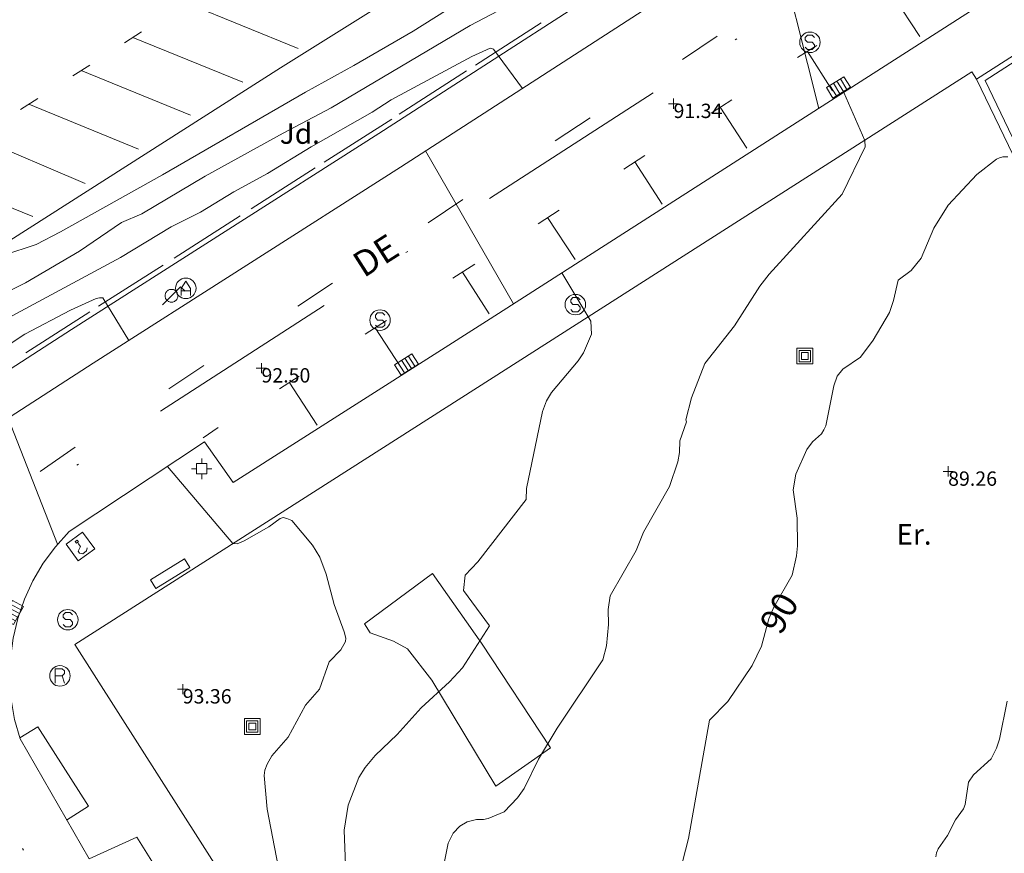
# Model space of a CAD drawing. Units: metres. Extents: x 549000 to 550002, y 4799000 to 4800001.
# Drawn here: x 549227 to 549275, y 4799103 to 4799143 of the extents above; entities that cross this region are included whole.
import ezdxf
from ezdxf.enums import TextEntityAlignment as Align

# ---------------------------------------------------------------- set-up
doc = ezdxf.new("R2010")
doc.units = ezdxf.units.M
doc.header["$MEASUREMENT"] = 0
doc.linetypes.add('DGN Style 3', pattern=[16.639964404430557, 11.88568886030754, -4.754275544123016])
doc.linetypes.add('DGN Style 4', pattern=[19.02898786535237, 9.508551088246032, -4.754275544123016, 0.01188568886030754, -4.754275544123016])
for name, color, linetype, lineweight in [('01-001', 34, 'Continuous', 13), ('01-002', 33, 'Continuous', 0), ('01-005', 6, 'Continuous', 0), ('01-014', 6, 'Continuous', 0), ('01-401', 34, 'Continuous', 13), ('01-405', 7, 'Continuous', 0), ('01-414', 7, 'Continuous', 0), ('04-006', 3, 'Continuous', 0), ('04-007', 3, 'Continuous', 0), ('04-401', 3, 'Continuous', 0), ('04-407', 3, 'Continuous', 0), ('05-013', 7, 'Continuous', 0), ('05-036', 140, 'Continuous', 0), ('05-038', 163, 'Continuous', 0), ('05-039', 40, 'DGN Style 3', 0), ('05-040', 40, 'Continuous', 0), ('05-042', 254, 'DGN Style 4', 0), ('06-017', 211, 'Continuous', 0), ('07-022', 4, 'Continuous', 0), ('07-025', 7, 'Continuous', 0), ('07-026', 191, 'Continuous', 0), ('08-001', 11, 'Continuous', 0), ('08-006', 42, 'Continuous', 0), ('08-014', 252, 'Continuous', 0), ('08-025', 113, 'Continuous', 0), ('09+015', 1, 'Continuous', 0), ('09-001', 252, 'Continuous', 0), ('09-021', 252, 'Continuous', 0)]:
    doc.layers.add(name, color=color, linetype=linetype, lineweight=lineweight)
doc.styles.add('Style-ITALICS', font='ITALICS.shx')
doc.styles.add('Style-Univers 55', font='Univers 55.shx')

# ---------------------------------------------------------------- blocks, each defined once
blk = doc.blocks.new('01-005-01')
at = {"layer": '01-005', "color": 6, "linetype": 'Continuous', "lineweight": 0, "flags": 128}
for points in [[(-0.25, 0), (0.25, 0)], [(0, -0.25), (0, 0.25)]]:
    blk.add_lwpolyline(points, dxfattribs=at)
blk = doc.blocks.new('01-014-01')
at = {"layer": '01-014', "color": 6, "linetype": 'Continuous', "lineweight": 0, "flags": 128}
for points in [[(-0.25, 0), (0.25, 0)], [(0, -0.25), (0, 0.25)]]:
    blk.add_lwpolyline(points, dxfattribs=at)
blk = doc.blocks.new('06-017-01')
at = {"layer": '06-017', "color": 211, "linetype": 'Continuous', "lineweight": 0, "flags": 128}
for points in [[(-0.3880000000353903, 0.3880000002682209), (0.3880000000353903, 0.3880000002682209), (0.3880000000353903, -0.3879999993368983), (-0.3880000000353903, -0.3879999993368983), (-0.3880000000353903, 0.3880000002682209)], [(-0.2760000000707805, 0.2760000005364418), (0.2759999999543652, 0.2760000005364418), (0.2759999999543652, -0.2759999996051192), (-0.2760000000707805, -0.2759999996051192), (-0.2760000000707805, 0.2760000005364418)], [(-0.1639999999897555, 0.1639999998733401), (0.1639999999897555, 0.1639999998733401), (0.1639999999897555, -0.1639999998733401), (-0.1639999999897555, -0.1639999998733401), (-0.1639999999897555, 0.1639999998733401)]]:
    blk.add_lwpolyline(points, dxfattribs=at)
blk = doc.blocks.new('08-001-01')
at = {"layer": '08-001', "color": 11, "linetype": 'Continuous', "lineweight": 0, "flags": 128}
for points in [[(-0.443149681086652, -0.4419999998062849), (0.4418503189226612, 0.4419999998062849), (0.6638503188733011, 0.2209999999031425)], [(0.3118503189180046, 0), (0.3118503189180046, 0.03299999982118607), (0.304850319866091, 0.06400000024586916), (0.2988503188826144, 0.09700000006705523), (0.2848503198474646, 0.1299999998882413), (0.2718503188807517, 0.1550000002607703), (0.2548503198195249, 0.1820000000298023), (0.2348503198008984, 0.2079999996349216), (0.2078503188677132, 0.2340000001713634), (0.181850318913348, 0.2539999997243285), (0.1558503188425675, 0.2730000000447035), (0.1298503198195249, 0.2860000003129244), (0.09685031895060092, 0.2989999996498227), (0.06385031889658421, 0.3059999998658895), (0.03185031889006495, 0.3119999999180436), (-0.001149681047536433, 0.3119999999180436), (-0.03414968110155314, 0.3119999999180436), (-0.06414968112949282, 0.3059999998658895), (-0.0971496810670942, 0.2989999996498227), (-0.1301496801897883, 0.2860000003129244), (-0.1551496800966561, 0.2730000000447035), (-0.1811496810987592, 0.2539999997243285), (-0.2071496810531244, 0.2340000001713634), (-0.234149681054987, 0.2079999996349216), (-0.2541496810736135, 0.1820000000298023), (-0.2721496811136603, 0.1550000002607703), (-0.2851496801013127, 0.1299999998882413), (-0.299149681115523, 0.09700000006705523), (-0.3051496801199391, 0.06400000024586916), (-0.3121496811509132, 0.03299999982118607), (-0.3121496811509132, 0), (-0.3121496811509132, -0.03299999982118607), (-0.3051496801199391, -0.06400000024586916), (-0.299149681115523, -0.09700000006705523), (-0.2851496801013127, -0.1299999998882413), (-0.2721496811136603, -0.1550000002607703), (-0.2541496810736135, -0.1820000000298023), (-0.234149681054987, -0.2079999996349216), (-0.2071496810531244, -0.2340000001713634), (-0.1811496810987592, -0.2539999997243285), (-0.1551496800966561, -0.2730000000447035), (-0.1301496801897883, -0.2860000003129244), (-0.0971496810670942, -0.2989999996498227), (-0.06414968112949282, -0.3059999998658895), (-0.03414968110155314, -0.3119999999180436), (-0.001149681047536433, -0.3119999999180436), (0.03185031889006495, -0.3119999999180436), (0.06385031889658421, -0.3059999998658895), (0.09685031895060092, -0.2989999996498227), (0.1298503198195249, -0.2860000003129244), (0.1558503188425675, -0.2730000000447035), (0.181850318913348, -0.2539999997243285), (0.2078503188677132, -0.2340000001713634), (0.2348503198008984, -0.2079999996349216), (0.2548503198195249, -0.1820000000298023), (0.2718503188807517, -0.1550000002607703), (0.2848503198474646, -0.1299999998882413), (0.2988503188826144, -0.09700000006705523), (0.304850319866091, -0.06400000024586916), (0.3118503189180046, -0.03299999982118607), (0.3118503189180046, 0)]]:
    blk.add_lwpolyline(points, dxfattribs=at)
blk = doc.blocks.new('08-025-01')
at = {"layer": '08-025', "color": 113, "linetype": 'Continuous', "lineweight": 0, "flags": 128}
for points in [[(0, 0.5), (0, 0.2520000003278255)], [(-0.5, 0), (-0.2480000000214204, 0)], [(-0.2480000000214204, -0.2479999996721745), (0.2519999999785796, -0.2479999996721745), (0.2519999999785796, 0.2520000003278255), (-0.2480000000214204, 0.2520000003278255), (-0.2480000000214204, -0.2479999996721745)], [(0.5, 0), (0.2519999999785796, 0)], [(0, -0.5), (0, -0.2479999996721745)]]:
    blk.add_lwpolyline(points, dxfattribs=at)
blk = doc.blocks.new('09-002-01')
at = {"layer": '09-001', "color": 1, "linetype": 'Continuous', "lineweight": 0, "flags": 128}
blk.add_lwpolyline([(-0.228000000002794, -0.2399999992921948), (-0.1180000000167638, -0.349999999627471), (0.1140000000596046, -0.349999999627471), (0.2290000000502914, -0.2399999992921948), (0.2290000000502914, -0.1239999998360872), (0.1140000000596046, 0.003000000491738319), (-0.1180000000167638, 0.003000000491738319), (-0.228000000002794, 0.1240000007674098), (-0.228000000002794, 0.2400000002235174), (-0.1180000000167638, 0.3500000005587935), (0.1140000000596046, 0.3500000005587935), (0.2290000000502914, 0.2400000002235174)], dxfattribs=at)
at = {"layer": '09-001', "color": 1, "linetype": 'Continuous', "lineweight": 0}
blk.add_circle((0, 0), 0.5, dxfattribs=at)
blk = doc.blocks.new('09-006-01')
at = {"layer": '09-001', "color": 4, "linetype": 'Continuous', "lineweight": 0, "flags": 128}
for points in [[(-0.228000000002794, -0.349999999627471), (-0.228000000002794, -0.003000000491738319), (0.00299999990966171, 0.349999999627471), (0.2289999999338761, -0.003000000491738319), (0.2289999999338761, -0.349999999627471)], [(0.2289999999338761, -0.1239999998360872), (-0.228000000002794, -0.1239999998360872)]]:
    blk.add_lwpolyline(points, dxfattribs=at)
at = {"layer": '09-001', "color": 4, "linetype": 'Continuous', "lineweight": 0}
blk.add_circle((0, 0), 0.5, dxfattribs=at)
blk = doc.blocks.new('09-011-01')
at = {"layer": '09-001', "color": 2, "linetype": 'Continuous', "lineweight": 0, "flags": 128}
for points in [[(-0.2103660225402564, -0.422307881526649), (-0.2103660225402564, 0.2776921186596155), (0.1316339774057269, 0.2776921186596155), (0.246633977512829, 0.1676921183243394), (0.246633977512829, 0.05169211886823177), (0.1316339774057269, -0.06430788151919842), (0.246633977512829, -0.422307881526649)], [(0.1316339774057269, -0.06430788151919842), (-0.2103660225402564, -0.06430788151919842)]]:
    blk.add_lwpolyline(points, dxfattribs=at)
at = {"layer": '09-001', "color": 2, "linetype": 'Continuous', "lineweight": 0}
blk.add_circle((0.01763397746253759, -0.07230788096785545), 0.5, dxfattribs=at)
blk = doc.blocks.new('09+015+01')
at = {"layer": '09+015', "color": 1, "linetype": 'Continuous', "lineweight": 0}
for p, q in [((-0.2999999988824129, 0.3000000000465661), (-0.2999999998137355, -0.3000000000465661)), ((-0.09999999962747097, 0.3000000000465661), (-0.09999999962747097, -0.3000000000465661)), ((0.09999999962747097, 0.2999999998137355), (0.1000000005587935, -0.3000000002793968)), ((0.3000000007450581, 0.2999999998137355), (0.2999999998137355, -0.3000000002793968))]:
    blk.add_line(p, q, dxfattribs=at)
at = {"layer": '09+015', "color": 1, "linetype": 'Continuous', "lineweight": 0, "flags": 128}
blk.add_lwpolyline([(0.5, 0.2999999998137355), (0.5, -0.3000000002793968), (-0.5, -0.2999999998137355), (-0.5, 0.3000000002793968), (0.5, 0.2999999998137355)], dxfattribs=at)
blk = doc.blocks.new('09-034-01_1')
at = {"layer": '09-021', "color": 5, "linetype": 'Continuous', "lineweight": 0, "flags": 128}
for points in [[(-0.5, 0.5), (-0.5, -0.5), (0.5, -0.5), (0.5, 0.5), (-0.5, 0.5)], [(-0.228000000002794, 0.2400000002235174), (-0.1180000000167638, 0.349999999627471), (0.1139999999431893, 0.349999999627471), (0.2289999999338761, 0.2400000002235174), (0.2289999999338761, 0.1239999998360872), (-0.001999999978579581, 0.00800000037997961), (-0.001999999978579581, -0.178999999538064)], [(-0.05700000002980232, -0.2400000002235174), (0.0590000000083819, -0.2400000002235174), (0.0590000000083819, -0.349999999627471), (-0.05700000002980232, -0.349999999627471), (-0.05700000002980232, -0.2400000002235174)]]:
    blk.add_lwpolyline(points, dxfattribs=at)

msp = doc.modelspace()

# ---------------------------------------------------------------- linework, layer by layer
at = {"layer": '01-001', "elevation": 90, "flags": 128}
for points in [[(549224.611, 4799131.374), (549227.789, 4799132.42), (549228.978, 4799133.039), (549233.949, 4799135.815), (549240.92, 4799139.857), (549243.289, 4799141.152), (549246.172, 4799142.82), (549247.7490000001, 4799143.82), (549249.62, 4799144.774), (549251.689, 4799146.02), (549254.12, 4799147.199), (549255.205, 4799147.888), (549258.332, 4799149.615), (549260.632, 4799150.715), (549264.205, 4799152.657), (549269.305, 4799155.199), (549270.9890000001, 4799156.233), (549271.9890000001, 4799156.674), (549273.005, 4799156.981), (549273.42, 4799157.02), (549273.537, 4799156.933), (549274.537, 4799154.857)], [(549259.311, 4799102.315), (549259.611, 4799103.452000001), (549260.632, 4799109.22), (549261.532, 4799110.139), (549262.72, 4799111.881), (549263.1630000001, 4799112.833), (549263.532, 4799114.157), (549263.778, 4799114.733), (549264.6630000001, 4799116.288), (549264.878, 4799117.233), (549264.92, 4799117.72), (549264.905, 4799119.081), (549264.711, 4799120.452000001), (549264.849, 4799121.215), (549265.372, 4799122.415), (549265.6630000001, 4799122.788), (549266.089, 4799123.188), (549266.211, 4799123.374), (549266.305, 4799123.581), (549266.689, 4799125.533), (549266.863, 4799125.999), (549267.132, 4799126.339), (549268.005, 4799126.933), (549268.611, 4799127.757), (549269.405, 4799129.099), (549269.611, 4799129.688), (549269.832, 4799130.674), (549270.4720000001, 4799131.152), (549270.963, 4799131.752), (549271.572, 4799133.22), (549272.272, 4799134.339), (549273.678, 4799135.839), (549274.637, 4799136.581), (549274.778, 4799136.652), (549274.937, 4799136.688), (549275.178, 4799136.699)]]:
    msp.add_lwpolyline(points, dxfattribs=at)
at = {"layer": '01-002', "flags": 128}
for points, elevation in [([(549265.949, 4799149.339), (549264.872, 4799151.288), (549264.549, 4799151.288), (549259.037, 4799148.699), (549255.311, 4799146.52), (549252.889, 4799145.274), (549250.672, 4799143.988), (549248.963, 4799143.099), (549242.178, 4799139.081), (549239.832, 4799137.857), (549236.032, 4799135.752), (549232.949, 4799133.915), (549231.949, 4799133.499), (549229.906, 4799132.088), (549227.263, 4799130.552), (549224.211, 4799129.015)], 91), ([(549265.9720000001, 4799139.057), (549263.732, 4799147.915)], 91), ([(549251.505, 4799140.033), (549250.089, 4799141.939), (549249.937, 4799141.988), (549249.032, 4799141.588), (549245.111, 4799139.481), (549244.178, 4799138.874), (549241.211, 4799137.181), (549239.078, 4799135.881), (549237.437, 4799134.988), (549235.805, 4799133.999), (549234.378, 4799133.274), (549231.905, 4799131.781), (549225.763, 4799128.488)], 92), ([(549247.52, 4799101.439), (549247.889, 4799103.22), (549248.137, 4799103.715), (549248.449, 4799104.052), (549248.8200000001, 4799104.257), (549249.263, 4799104.381), (549249.611, 4799104.374), (549249.832, 4799104.433), (549250.611, 4799104.757), (549251.272, 4799105.433), (549251.589, 4799105.888), (549252.289, 4799107.315), (549253.205, 4799108.833), (549255.432, 4799112.157), (549255.611, 4799112.852), (549255.705, 4799113.888), (549255.689, 4799114.615), (549255.789, 4799115.288), (549257.063, 4799117.488), (549257.42, 4799118.388), (549258.678, 4799120.62), (549259.089, 4799121.815), (549259.172, 4799122.274), (549259.178, 4799122.852), (549259.511, 4799123.774), (549259.478, 4799123.874), (549259.7490000001, 4799124.939), (549260.405, 4799126.62), (549261.849, 4799128.452000001), (549263.089, 4799130.388), (549263.537, 4799130.981), (549267.111, 4799134.874), (549268.232, 4799137.181), (549268.205, 4799137.499), (549267.189, 4799139.839)], 91), ([(549251.078, 4799129.533), (549246.778, 4799136.981)], 92), ([(549242.932, 4799100.888), (549242.8200000001, 4799103.857), (549243.011, 4799105.074), (549243.52, 4799106.42), (549243.832, 4799106.92), (549244.3200000001, 4799107.499), (549245.405, 4799108.52), (549246.563, 4799109.815), (549247.949, 4799111.088), (549248.589, 4799111.774), (549249.906, 4799113.82), (549248.632, 4799115.552), (549248.72, 4799116.288), (549249.332, 4799116.939), (549251.689, 4799119.981), (549251.711, 4799120.515), (549252.4890000001, 4799124.274), (549252.689, 4799124.788), (549252.932, 4799125.199), (549254.232, 4799126.752), (549254.4890000001, 4799127.139), (549254.878, 4799128.039), (549254.837, 4799128.681), (549253.437, 4799131.039)], 92), ([(549232.311, 4799127.736), (549231.037, 4799129.82), (549230.872, 4799129.82), (549230.72, 4799129.781), (549229.4720000001, 4799129.215), (549227.232, 4799128.052), (549223.437, 4799125.539)], 93), ([(549228.837, 4799117.799), (549226.42, 4799123.952000001)], 93), ([(549239.063, 4799104.874), (549238.906, 4799106.515), (549238.937, 4799106.781), (549239.049, 4799107.081), (549239.278, 4799107.481), (549240.089, 4799108.399), (549240.932, 4799109.957), (549241.611, 4799110.733), (549242.089, 4799112.074), (549242.649, 4799112.652), (549242.878, 4799113.052), (549242.889, 4799113.215), (549242.811, 4799113.533), (549242.3200000001, 4799114.857), (549241.937, 4799116.339), (549241.632, 4799117.174), (549241.263, 4799117.752), (549240.263, 4799118.952000001), (549240.02, 4799119.057), (549239.832, 4799119.099), (549239.689, 4799119.052), (549239.137, 4799118.657), (549237.932, 4799117.974), (549237.589, 4799117.815), (549237.389, 4799117.833), (549234.189, 4799121.588)], 93), ([(549271.672, 4799102.552), (549271.705, 4799102.757), (549271.778, 4799102.952000001), (549272.2490000001, 4799103.588), (549272.637, 4799104.352), (549273.02, 4799104.899), (549273.105, 4799105.115), (549273.263, 4799106.199), (549273.505, 4799106.552), (549274.363, 4799107.339), (549274.637, 4799107.852), (549274.778, 4799108.299), (549275.149, 4799110.152)], 89.00000000000001), ([(549239.063, 4799104.874), (549239.7660000001, 4799101.171)], 93)]:
    msp.add_lwpolyline(points, dxfattribs=dict(at, elevation=elevation))
at = {"layer": '04-006', "extrusion": (0.2826574994126745, 0.07163128382303835, 0.9565425746947375), "elevation": 499113.7553393089, "flags": 128}
msp.add_lwpolyline([(4517108.564537466, -1636986.499691176), (4517149.515285525, -1636977.878076168), (4517152.292481711, -1636986.499691176)], dxfattribs=at)
at = {"layer": '04-007'}
for points in [[(549185.4130000001, 4799130.686, 90.872), (549197.237, 4799127.299, 90.714), (549207.9890000001, 4799124.299, 90.605), (549208.711, 4799124.174, 90.572), (549209.437, 4799124.088, 90.543), (549210.905, 4799124.088, 90.5), (549212.363, 4799124.274, 90.46600000000001), (549213.072, 4799124.439, 90.45700000000001), (549213.772, 4799124.652, 90.443), (549214.463, 4799124.915, 90.443), (549215.132, 4799125.215, 90.431), (549215.778, 4799125.557, 90.443), (549216.3200000001, 4799125.939, 90.443), (549226.505, 4799132.615, 89.905), (549239.705, 4799141.033, 89.305), (549252.72, 4799149.188, 88.714), (549263.732, 4799156.088, 88.105), (549274.278, 4799162.588, 87.572), (549285.605, 4799169.499, 86.983), (549302.332, 4799179.557, 86.172), (549315.289, 4799187.42, 85.566), (549318.4890000001, 4799189.315, 85.372), (549319.278, 4799189.588, 85.266)], [(549185.4130000001, 4799130.686, 90.872), (549186.132, 4799129.736, 91.099), (549192.711, 4799121.181, 92.605), (549196.332, 4799116.539, 93.605), (549198.02, 4799114.315, 94.057), (549199.563, 4799112.32, 94.057), (549201.22, 4799110.199, 93.626), (549203.805, 4799111.82, 93.599), (549204.237, 4799112.099, 93.583), (549209.011, 4799115.157, 93.557), (549220.063, 4799122.174, 93.405), (549229.511, 4799128.274, 93.066), (549244.505, 4799137.833, 92.357), (549259.637, 4799147.599, 91.226), (549309.7490000001, 4799179.788, 86.526), (549318.637, 4799185.374, 85.643), (549322.178, 4799187.715, 85.372)]]:
    msp.add_polyline3d(points, dxfattribs=at)
at = {"layer": '05-036', "extrusion": (0.0406385316192802, 0.02713219611051943, 0.9988054633821589), "elevation": 152623.4605835558, "flags": 128}
msp.add_lwpolyline([(3686335.874928024, -3117864.372782821), (3686335.874928025, -3117866.419298152)], dxfattribs=at)
at = {"layer": '05-036', "extrusion": (0.04085927541075355, 0.02703922637476338, 0.9987989786988984), "elevation": 152298.5524201372, "flags": 128}
msp.add_lwpolyline([(3699040.690439979, -3102789.486493793), (3699040.690439979, -3102791.527480075)], dxfattribs=at)
at = {"layer": '05-036', "extrusion": (0.04066058613506157, 0.02712300275127048, 0.998804815495454), "flags": 128}
for points, elevation in [([(3687606.267427527, -3116348.856936005), (3687606.267427527, -3116350.902896904)], 152591.4737755365), ([(3687606.544414891, -3116333.825417067), (3687606.544414891, -3116335.871377966)], 152591.5101265971)]:
    msp.add_lwpolyline(points, dxfattribs=dict(at, elevation=elevation))
at = {"layer": '05-036', "extrusion": (0.04088137361524888, 0.02702980231972926, 0.9987983295329877), "elevation": 152265.5883616899, "flags": 128}
msp.add_lwpolyline([(3700311.757144867, -3101260.456922552), (3700311.757144867, -3101262.4973578)], dxfattribs=at)
at = {"layer": '05-036', "extrusion": (0.05873133773836674, 0.0406282665766584, 0.9974467273606334), "elevation": 227329.570065074, "flags": 128}
msp.add_lwpolyline([(3634342.557073654, -3173813.579302988), (3634342.557073654, -3173815.651712214)], dxfattribs=at)
at = {"layer": '05-038', "flags": 128}
for points, elevation in [([(549270.889, 4799142.557), (549269.611, 4799144.539)], 90.443), ([(549232.511, 4799142.52), (549237.863, 4799140.339)], 89.172), ([(549266.637, 4799139.92), (549265.405, 4799141.839)], 90.883), ([(549262.449, 4799137.115), (549261.149, 4799139.12)], 91.383), ([(549224.906, 4799137.639), (549230.172, 4799135.399)], 89.599), ([(549258.3200000001, 4799134.388), (549256.9890000001, 4799136.457)], 91.531), ([(549254.072, 4799131.681), (549252.737, 4799133.736)], 91.872), ([(549249.889, 4799129.039), (549248.578, 4799131.074)], 92.205), ([(549245.549, 4799126.481), (549244.332, 4799128.357)], 92.266), ([(549241.4890000001, 4799123.615), (549240.137, 4799125.699)], 92.499)]:
    msp.add_lwpolyline(points, dxfattribs=dict(at, elevation=elevation))
at = {"layer": '05-038', "extrusion": (-0.005213689632382707, 0.002127369857371049, 0.999984145743275), "elevation": 7435.077735136236, "flags": 128}
msp.add_lwpolyline([(549228.1364706004, 4799139.230590257), (549233.5625689054, 4799137.016585247)], dxfattribs=at)
at = {"layer": '05-038', "extrusion": (0.02310882028361525, 0.01483770685683156, 0.9996228413158286), "elevation": 83989.53733985825, "flags": 128}
msp.add_lwpolyline([(3741615.298662122, -3053961.858058682), (3741615.298662123, -3053962.841226521)], dxfattribs=at)
at = {"layer": '05-038', "extrusion": (0.05105171599251628, 0.0325722011810469, 0.9981647028443957), "elevation": 184450.1264241464, "flags": 128}
msp.add_lwpolyline([(3750372.33452228, -3038772.283082728), (3750372.33452228, -3038773.389466929)], dxfattribs=at)
at = {"layer": '05-038', "extrusion": (0.02293880136501429, 0.01473260351774628, 0.9996283118167099), "elevation": 83391.77012480726, "flags": 128}
msp.add_lwpolyline([(3741232.200206561, -3054444.538774271), (3741232.200206561, -3054445.529149453)], dxfattribs=at)
at = {"layer": '05-038', "extrusion": (-0.005302554580178235, 0.002166560365686926, 0.99998359433098), "elevation": 7574.577061138547, "flags": 128}
msp.add_lwpolyline([(549222.7299072336, 4799135.751767552), (549228.0630072432, 4799133.572762437)], dxfattribs=at)
at = {"layer": '05-038', "extrusion": (0.02298681161812388, 0.01477130854883051, 0.9996266377680161), "elevation": 83604.00682757348, "flags": 128}
msp.add_lwpolyline([(3740491.554630756, -3055342.660355902), (3740491.554630755, -3055343.648508725)], dxfattribs=at)
at = {"layer": '05-038', "extrusion": (0.0009625797208610331, -0.0003934303558583852, 0.999999459326272), "elevation": -1269.979921073935, "flags": 128}
msp.add_lwpolyline([(549227.0964299525, 4799139.128774604), (549232.4374332536, 4799136.945774436)], dxfattribs=at)
at = {"layer": '05-038', "extrusion": (0.06645104689676337, 0.04267619265520581, 0.9968766227306065), "elevation": 241398.7640605211, "flags": 128}
msp.add_lwpolyline([(3741293.640978289, -3045959.521078084), (3741293.640978289, -3045960.723995372)], dxfattribs=at)
at = {"layer": '05-038', "extrusion": (0.05711904709938469, 0.03652510494790585, 0.9976990183251674), "elevation": 206753.2101937405, "flags": 128}
msp.add_lwpolyline([(3747273.77043614, -3041148.196213883), (3747273.77043614, -3041149.420425466)], dxfattribs=at)
at = {"layer": '05-038', "extrusion": (-0.003381931869483477, 0.001372819464558665, 0.9999933389295891), "elevation": 4820.519288503902, "flags": 128}
msp.add_lwpolyline([(549219.4511685391, 4799133.85660312), (549224.7822090731, 4799131.692601079)], dxfattribs=at)
at = {"layer": '05-038', "extrusion": (0.039410180643582, 0.0251350227084189, 0.998906936753914), "elevation": 142364.1419894424, "flags": 128}
msp.add_lwpolyline([(3750899.555298546, -3040369.181232349), (3750899.555298545, -3040370.400659674)], dxfattribs=at)
at = {"layer": '05-038', "extrusion": (0.03738452618325534, 0.02364072937313435, 0.9990212776096211), "elevation": 134080.2417016625, "flags": 128}
msp.add_lwpolyline([(3762612.556556623, -3026235.119245805), (3762612.556556623, -3026236.385292013)], dxfattribs=at)
at = {"layer": '05-038', "extrusion": (0.04077811532167166, 0.02616693663292668, 0.998825528677587), "elevation": 148067.7258380961, "flags": 128}
msp.add_lwpolyline([(3742438.796337711, -3050496.134190783), (3742438.796337711, -3050497.372538472)], dxfattribs=at)
at = {"layer": '05-038', "extrusion": (0.04447822630613831, 0.02839727928218444, 0.9986066702731511), "elevation": 160803.624176899, "flags": 128}
msp.add_lwpolyline([(3749442.253052514, -3041232.265247144), (3749442.253052514, -3041233.402247583)], dxfattribs=at)
at = {"layer": '05-038', "extrusion": (0.06407399482400704, 0.04286208408883644, 0.9970242549380907), "elevation": 240984.5769513421, "flags": 128}
msp.add_lwpolyline([(3683527.733897782, -3115572.426441283), (3683527.733897782, -3115573.308544451)], dxfattribs=at)
at = {"layer": '05-039'}
msp.add_polyline3d([(549243.811, 4799113.92, 92.93900000000001), (549247.1240000001, 4799116.369, 92.694), (549249.5160000001, 4799112.983, 91.946), (549252.872, 4799107.877, 91.10300000000001), (549250.212, 4799105.996, 91.22800000000001), (549247.084, 4799111.172, 92.22800000000001), (549245.901, 4799112.703, 92.708), (549245.215, 4799113.077000001, 92.762), (549244.077, 4799113.478, 92.961), (549243.811, 4799113.92, 92.93900000000001)], dxfattribs=at)
at = {"layer": '05-040'}
msp.add_polyline3d([(549226.9890000001, 4799108.357, 93.23100000000001), (549227.878, 4799108.899, 93.166), (549230.337, 4799105.02, 93.166), (549229.263, 4799104.339, 93.166)], dxfattribs=at)
at = {"layer": '05-042', "flags": 128}
for points in [[(549402.431, 4799233.152), (549359.998, 4799205.799), (549219.238, 4799114.847), (549108.958, 4799044.415)], [(549219.238, 4799114.847), (549256.1460000001, 4799059.166), (549272.8241818182, 4799027.645090917), (549285.4302424241, 4799015.039030311)]]:
    msp.add_lwpolyline(points, dxfattribs=at)
at = {"layer": '07-022', "extrusion": (0.07297855817447557, 0.04686687605453781, 0.9962317129943533), "elevation": 265098.3298533651, "flags": 128}
msp.add_lwpolyline([(3741329.97970242, -3043948.726164589), (3741329.979702421, -3043957.811662979)], dxfattribs=at)
at = {"layer": '07-022'}
msp.add_polyline3d([(549292.139, 4799102.756, 90.623), (549291.811, 4799102.539, 90.666), (549282.363, 4799122.42, 91.157), (549273.6630000001, 4799140.488, 92.757)], dxfattribs=at)
at = {"layer": '07-025'}
for points in [[(549322.178, 4799187.715, 85.372), (549322.305, 4799187.12, 85.399), (549322.237, 4799186.22, 85.426), (549321.889, 4799185.399, 85.45700000000001), (549321.289, 4799184.736, 85.483), (549319.678, 4799183.72, 85.643), (549310.805, 4799178.152, 86.526), (549260.705, 4799145.974, 91.226), (549245.563, 4799136.188, 92.357), (549230.572, 4799126.633, 93.066), (549221.12, 4799120.533, 93.405), (549210.063, 4799113.52, 93.557), (549200.505, 4799107.388, 93.631), (549184.649, 4799097.281, 93.357), (549175.778, 4799091.639, 93), (549159.42, 4799081.088, 92.199), (549143.7490000001, 4799071.039, 90.943)], [(549330.4890000001, 4799180.357, 85.083), (549323.389, 4799175.881, 85.631), (549280.149, 4799148.152, 89.805), (549263.863, 4799137.715, 91.299), (549249.937, 4799128.799, 92.205), (549237.405, 4799120.82, 92.883), (549236.005, 4799122.788, 93.072), (549229.405, 4799118.415, 93.114), (549228.732, 4799117.681, 93.126), (549228.137, 4799116.881, 93.131), (549227.632, 4799116.02, 93.143), (549227.22, 4799115.12, 93.157), (549226.889, 4799114.181, 93.172), (549226.6630000001, 4799113.215, 93.183), (549226.532, 4799112.233, 93.199), (549226.505, 4799111.233, 93.205), (549226.572, 4799110.236, 93.214), (549226.737, 4799109.257, 93.226), (549227.011, 4799108.315, 93.243), (549230.372, 4799102.452000001, 93.131), (549232.705, 4799103.515, 93.072), (549235.305, 4799099.357, 93.026)]]:
    msp.add_polyline3d(points, dxfattribs=at)
at = {"layer": '07-026'}
msp.add_polyline3d([(549273.6630000001, 4799140.488, 90.626), (549273.42, 4799140.839, 90.614), (549261.463, 4799133.199, 91.572), (549249.3200000001, 4799125.439, 92.399), (549229.678, 4799112.915, 93.226), (549246.237, 4799086.92, 92.999)], dxfattribs=at)
at = {"layer": '08-006', "elevation": 93.357, "flags": 128}
msp.add_lwpolyline([(549233.623, 4799115.642), (549235.289, 4799116.67), (549235.028, 4799117.094000001), (549233.361, 4799116.066), (549233.623, 4799115.642)], dxfattribs=at)
at = {"layer": '08-014', "extrusion": (0.05282921754535344, 0.03394635293814858, 0.9980264119229232), "elevation": 192021.5476105854, "flags": 128}
msp.add_lwpolyline([(3740549.535944398, -3050384.829267689), (3740549.535944397, -3050388.651194559)], dxfattribs=at)
at = {"layer": '08-014', "extrusion": (0.05154065016472237, 0.03312767845795776, 0.9981212943828941), "elevation": 187384.888442638, "flags": 128}
msp.add_lwpolyline([(3740158.466131631, -3051148.167430962), (3740158.466131631, -3051152.084587711)], dxfattribs=at)
at = {"layer": '08-014', "extrusion": (0.03592761867040875, 0.0229283530060245, 0.9990913355870448), "elevation": 129861.6275169044, "flags": 128}
msp.add_lwpolyline([(3750038.198466045, -3041993.848506807), (3750038.198466045, -3041997.766813202)], dxfattribs=at)
at = {"layer": '08-014', "extrusion": (0.03348259498225922, 0.0214207412059444, 0.9992097215697224), "elevation": 121283.4910884521, "flags": 128}
msp.add_lwpolyline([(3746629.165747205, -3046540.908319567), (3746629.165747205, -3046544.631743394)], dxfattribs=at)
at = {"layer": '08-014', "extrusion": (0.03262096077779007, 0.02086849153891575, 0.9992499081705357), "elevation": 118159.9425808017, "flags": 128}
msp.add_lwpolyline([(3746696.335502391, -3046576.600895213), (3746696.335502391, -3046580.422721609)], dxfattribs=at)
at = {"layer": '08-014', "extrusion": (0.03520453431989973, 0.02239374724346414, 0.9991292012786509), "elevation": 126898.8249754874, "flags": 128}
msp.add_lwpolyline([(3754533.729779236, -3036555.750031379), (3754533.729779236, -3036559.488943654)], dxfattribs=at)
at = {"layer": '08-014', "extrusion": (0.02652945851000216, 0.01707349816203539, 0.9995022178523054), "elevation": 96601.67550178696, "flags": 128}
msp.add_lwpolyline([(3738386.934205888, -3057515.839501313), (3738386.934205888, -3057519.548060872)], dxfattribs=at)

# ---------------------------------------------------------------- block references
at = {"layer": '01-005', "color": 6, "linetype": 'Continuous', "lineweight": 0}
for p in [(549258.878, 4799139.288, 91.343), (549238.778, 4799126.388, 92.499)]:
    msp.add_blockref('01-005-01', p, dxfattribs=at)
at = {"layer": '01-014', "color": 6, "linetype": 'Continuous', "lineweight": 0}
for p in [(549272.272, 4799121.352, 89.257), (549234.937, 4799110.733, 93.357)]:
    msp.add_blockref('01-014-01', p, dxfattribs=at)
at = {"layer": '06-017', "color": 211, "linetype": 'Continuous', "lineweight": 0}
for p in [(549265.278, 4799126.981, 90.514), (549238.332, 4799108.915, 93.114)]:
    msp.add_blockref('06-017-01', p, dxfattribs=at)
at = {"layer": '08-001', "color": 11, "linetype": 'Continuous', "lineweight": 0}
msp.add_blockref('08-001-01', (549234.389, 4799129.92, 92.926), dxfattribs=at)
at = {"layer": '08-025', "color": 113, "linetype": 'Continuous', "lineweight": 0}
msp.add_blockref('08-025-01', (549235.863, 4799121.481, 93.014), dxfattribs=at)
at = {"layer": '09+015', "color": 1, "linetype": 'Continuous', "lineweight": 0}
for p, rotation in [((549266.92, 4799140.081, 90.743), 31.94), ((549245.849, 4799126.574, 92.183), 32.56000000000001), ((549226.6630000001, 4799114.474, 92.983), 61.08000000000001)]:
    msp.add_blockref('09+015+01', p, dxfattribs=dict(at, rotation=rotation))
at = {"layer": '09-001', "color": 1, "linetype": 'Continuous', "lineweight": 0}
for p in [(549265.532, 4799142.281, 90.81400000000001), (549254.089, 4799129.488, 92), (549244.563, 4799128.733, 92.183), (549229.332, 4799114.12, 93.199)]:
    msp.add_blockref('09-002-01', p, dxfattribs=at)
at = {"layer": '09-001', "color": 4, "linetype": 'Continuous', "lineweight": 0}
msp.add_blockref('09-006-01', (549235.089, 4799130.284, 92.857), dxfattribs=at)
at = {"layer": '09-001', "color": 2, "linetype": 'Continuous', "lineweight": 0}
msp.add_blockref('09-011-01', (549228.932, 4799111.452000001, 93.214), dxfattribs=at)
at = {"layer": '09-021', "color": 5, "linetype": 'Continuous', "lineweight": 0, "rotation": 215.9406191716111}
msp.add_blockref('09-034-01_1', (549229.9450000001, 4799117.691, 93.33), dxfattribs=at)

# ---------------------------------------------------------------- texts
at = {"layer": '01-401', "color": 34, "linetype": 'Continuous', "lineweight": 13, "style": 'Style-ITALICS'}
msp.add_text('90', height=1.25, rotation=59.99999999999996, dxfattribs=at).set_placement((549264.097561886, 4799113.317666668, 90))
at = {"layer": '01-405', "color": 7, "linetype": 'Continuous', "lineweight": 0, "style": 'Style-ITALICS'}
for s, p in [('91.34', (549258.878, 4799139.288, 91.343)), ('92.50', (549238.778, 4799126.388, 92.499))]:
    msp.add_text(s, height=0.7000000000000001, dxfattribs=at).set_placement(p, align=Align.TOP_LEFT)
at = {"layer": '01-414', "color": 7, "linetype": 'Continuous', "lineweight": 0, "style": 'Style-ITALICS'}
for s, p in [('89.26', (549272.272, 4799121.352, 89.257)), ('93.36', (549234.937, 4799110.733, 93.357))]:
    msp.add_text(s, height=0.7000000000000001, dxfattribs=at).set_placement(p, align=Align.TOP_LEFT)
at = {"layer": '04-401', "color": 3, "linetype": 'Continuous', "lineweight": 0, "style": 'Style-ITALICS'}
msp.add_text('Er.', height=1, dxfattribs=at).set_placement((549270.6085748031, 4799118.281, 89.57000000000001), align=Align.MIDDLE_CENTER)
at = {"layer": '04-407', "color": 3, "linetype": 'Continuous', "lineweight": 0, "style": 'Style-ITALICS'}
msp.add_text('Jd.', height=1, dxfattribs=at).set_placement((549240.6498336936, 4799137.831, 90.94), align=Align.MIDDLE_CENTER)
at = {"layer": '05-013', "color": 7, "linetype": 'Continuous', "lineweight": 0, "style": 'Style-Univers 55'}
msp.add_text('DE', height=1.25, rotation=32.53999999999999, dxfattribs=at).set_placement((549244.3504867409, 4799131.882624309), align=Align.MIDDLE_CENTER)

doc.saveas('drawing.dxf')
